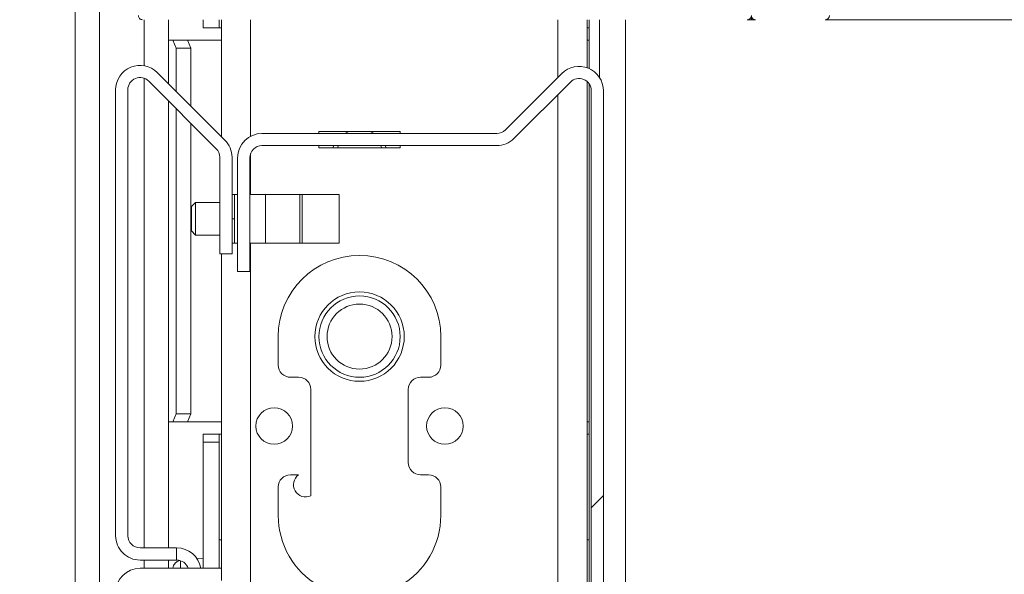
# Model space of a CAD drawing. Units: millimetres. Extents: x -486 to 290, y -92 to 457.
# Drawn here: x 182 to 186, y 45 to 47 of the extents above; entities that cross this region are included whole.
import ezdxf

# ---------------------------------------------------------------- set-up
doc = ezdxf.new("R2010")
doc.units = ezdxf.units.MM
doc.layers.add('NORMAL', color=7, linetype='Continuous')
doc.styles.add('SLDTEXTSTYLE3', font='TXT', dxfattribs={"width": 0.663})
doc.dimstyles.new('SLDDIMSTYLE0', dxfattribs={"dimtxt": 3.583760579427083, "dimasz": 2.5, "dimexe": 0, "dimexo": 0.0625, "dimgap": 0.8959401448567708, "dimtad": 1, "dimlfac": 30, "dimrnd": 1e-09, "dimzin": 12, "dimdsep": 46, "dimtxsty": 'SLDTEXTSTYLE3', "dimsah": 1, "dimcen": 0.09, "dimadec": 0, "dimazin": 3, "dimtfac": 1, "dimtofl": 0, "dimtmove": 0, "dimatfit": 3, "dimfxl": 0, "dimfrac": 2, "dimtolj": 1, "dimtzin": 12, "dimarcsym": 0})
pattern_1 = [(45, (0, 0), (-2.245064030267288, 2.245064030267288), [])]

# ---------------------------------------------------------------- blocks, each defined once
blk = doc.blocks.new('_D_10')
at = {"layer": 'NORMAL'}
for p, q in [((186.6916558926168, 91.18254359275299), (119.5914780406766, 91.18254359275299)), ((120.5914780406766, 37.84921025941967), (120.5914780406766, 91.18254359275299)), ((183.5487385765579, 37.84921025941968), (119.5914780406766, 37.84921025941967))]:
    blk.add_line(p, q, dxfattribs=at)
for points in [[(120.5914780406766, 91.18254359275299), (120.2414780406766, 88.68254359275299), (120.9414780406766, 88.68254359275299)], [(120.5914780406766, 37.84921025941967), (120.9414780406766, 40.34921025941967), (120.2414780406766, 40.34921025941967)]]:
    blk.add_solid(points, dxfattribs=at)
at = {"layer": 'NORMAL', "char_height": 3.96875, "attachment_point": 1, "rotation": 90, "style": 'SLDTEXTSTYLE3'}
for s, insert in [('Finitions comprises', (115.4754907977026, 42.54076384713446)), ('160cm', (109.610560458545, 57.16633970623408))]:
    blk.add_mtext(s, dxfattribs=dict(at, insert=insert))

msp = doc.modelspace()

# ---------------------------------------------------------------- hatches: boundary and pattern name
at = {"linetype": 'Continuous', "lineweight": 0}
h = msp.add_hatch(dxfattribs=at)
h.set_pattern_fill('ANSI31', style=0)
h.set_pattern_definition(pattern_1)
edge = h.paths.add_edge_path(flags=0)
edge.add_line((182.5114780406775, 49.09254359275306), (182.5514780406775, 49.09254359275307))
edge.add_line((182.5514780406775, 49.09254359275307), (182.5514780406775, 49.0658769260864))
edge.add_arc((182.5681447073442, 49.0658769260864), 0.01666666666666668, 180, 270.0000000000008)
edge.add_line((182.5681447073442, 49.04921025941973), (183.0314780406775, 49.04921025941973))
edge.add_arc((183.0314780406775, 49.05921025941973), 0.01000000000000002, 270.0000000000008, 431.5650511770145)
edge.add_line((183.0346403183377, 49.06869709240024), (182.9446403183377, 49.09869709240024))
edge.add_arc((182.9414780406775, 49.08921025941973), 0.01000000000000078, 71.5650511771681, 180)
edge.add_line((182.9314780406775, 49.08921025941973), (182.5914780406775, 49.08921025941973))
edge.add_line((182.5914780406775, 49.08921025941973), (182.5914780406775, 49.1158769260864))
edge.add_arc((182.5748113740109, 49.1158769260864), 0.01666666666666668, 0, 90)
edge.add_line((182.5748113740109, 49.13254359275306), (182.5514780406775, 49.13254359275306))
edge.add_line((182.5514780406775, 49.13254359275306), (182.5514780406775, 49.19921025941973))
edge.add_arc((182.5348113740108, 49.19921025941973), 0.01666666666666701, 0, 135.7290162437249)
edge.add_arc((183.5434919295664, 48.21587692608639), 1.425347222222223, 135.7290162437988, 224.2709837562015)
edge.add_arc((182.5348113740108, 47.23254359275307), 0.01666666666666667, 224.2709837562584, 360.0000000000008)
edge.add_line((182.5514780406775, 47.23254359275307), (182.5514780406775, 47.29921025941973))
edge.add_line((182.5514780406775, 47.29921025941973), (182.5748113740109, 47.29921025941973))
edge.add_arc((182.5748113740109, 47.3158769260864), 0.01666666666666668, 270.0000000000008, 360.0000000000008)
edge.add_line((182.5914780406775, 47.3158769260864), (182.5914780406775, 47.34254359275307))
edge.add_line((182.5914780406775, 47.34254359275307), (182.9314780406775, 47.34254359275307))
edge.add_arc((182.9414780406775, 47.34254359275307), 0.01000000000000034, 180, 288.4349488228327)
edge.add_line((182.9446403183377, 47.33305675977256), (183.0346403183377, 47.36305675977256))
edge.add_arc((183.0314780406775, 47.37254359275308), 0.01000000000000025, 288.4349488229743, 450.0000000000008)
edge.add_line((183.0314780406775, 47.38254359275307), (182.5681447073442, 47.38254359275307))
edge.add_arc((182.5681447073442, 47.3658769260864), 0.01666666666666668, 90, 180)
edge.add_line((182.5514780406775, 47.3658769260864), (182.5514780406775, 47.33921025941974))
edge.add_line((182.5514780406775, 47.33921025941974), (182.5114780406775, 47.33921025941974))
edge.add_line((182.5114780406775, 47.33921025941974), (182.5114780406775, 47.33361840808129))
edge.add_arc((182.5014780406775, 47.33361840808129), 0.009999999999999839, 220.2541203423427, 360, ccw=False)
edge.add_arc((183.5434919295664, 48.21587692608639), 1.375347222222222, 139.7458796576843, 220.2541203423144, ccw=False)
edge.add_arc((182.5014780406775, 49.09813544409151), 0.01000000000000025, -7.958078640513122e-13, 139.7458796576254, ccw=False)
edge.add_line((182.5114780406775, 49.09813544409151), (182.5114780406775, 49.09254359275306))
h = msp.add_hatch(dxfattribs=at)
h.set_pattern_fill('ANSI31', style=0)
h.set_pattern_definition(pattern_1)
edge = h.paths.add_edge_path(flags=0)
edge.add_arc((185.0248113740105, 47.33921025941974), 0.01000000000000029, 90, 180)
edge.add_line((185.0148113740105, 47.33921025941974), (185.0148113740105, 47.28254359275306))
edge.add_line((185.0148113740105, 47.28254359275306), (184.9148113740105, 47.28254359275306))
edge.add_line((184.9148113740105, 47.28254359275306), (184.9148113740105, 47.42254359275307))
edge.add_arc((184.9048113740105, 47.42254359275307), 0.01000000000000075, 0, 90)
edge.add_line((184.9048113740105, 47.43254359275307), (184.7614780406772, 47.43254359275307))
edge.add_line((184.7614780406772, 47.43254359275307), (184.7614780406772, 47.48921025941974))
edge.add_arc((184.7514780406772, 47.48921025941974), 0.01000000000000029, 0, 90)
edge.add_line((184.7514780406772, 47.49921025941973), (184.7048113740105, 47.49921025941973))
edge.add_line((184.7048113740105, 47.49921025941973), (184.7048113740105, 48.64921025941973))
edge.add_line((184.7048113740105, 48.64921025941973), (184.8348113740105, 48.64921025941973))
edge.add_line((184.8348113740105, 48.64921025941973), (184.8348113740105, 48.59254359275307))
edge.add_arc((184.8448113740105, 48.59254359275307), 0.009999999999999362, 180, 270.0000000000008)
edge.add_line((184.8448113740105, 48.58254359275306), (184.8748113740105, 48.58254359275306))
edge.add_arc((184.8748113740105, 48.59254359275307), 0.009999999999998435, 270.0000000000008, 360.0000000000008)
edge.add_line((184.8848113740105, 48.59254359275307), (184.8848113740105, 49.13921025941973))
edge.add_line((184.8848113740105, 49.13921025941973), (185.5131447073439, 49.13921025941973))
edge.add_arc((185.5131447073439, 49.17754359275307), 0.03833333333333281, 270.0000000000008, 450.0000000000008)
edge.add_line((185.5131447073439, 49.21587692608639), (182.5681447073438, 49.21587692608639))
edge.add_arc((182.5681447073438, 49.19921025941973), 0.01666666666666668, 90, 180)
edge.add_line((182.5514780406772, 49.19921025941973), (182.5514780406772, 49.14921025941972))
edge.add_arc((182.5681447073438, 49.14921025941972), 0.01666666666666668, 180, 270.0000000000008)
edge.add_line((182.5681447073438, 49.13254359275306), (182.8315421669654, 49.13254359275306))
edge.add_line((182.8315421669654, 49.13254359275306), (182.9031447073439, 49.09120384679091))
edge.add_arc((182.9081447073438, 49.09986410082875), 0.009999999999997532, 240.0000000001378, 360.0000000000008)
edge.add_line((182.9181447073439, 49.09986410082875), (182.9181447073439, 49.13254359275306))
edge.add_line((182.9181447073439, 49.13254359275306), (183.2181447073438, 49.13254359275306))
edge.add_line((183.2181447073438, 49.13254359275306), (183.2181447073438, 47.29921025941973))
edge.add_line((183.2181447073438, 47.29921025941973), (182.9181447073439, 47.29921025941973))
edge.add_line((182.9181447073439, 47.29921025941973), (182.9181447073439, 47.33188975134404))
edge.add_arc((182.9081447073438, 47.33188975134404), 0.0100000000000012, 0, 119.9999999998019)
edge.add_line((182.9031447073439, 47.3405500053819), (182.8315421669654, 47.29921025941973))
edge.add_line((182.8315421669654, 47.29921025941973), (182.5681447073438, 47.29921025941973))
edge.add_arc((182.5681447073438, 47.28254359275306), 0.01666666666666668, 90, 180)
edge.add_line((182.5514780406772, 47.28254359275306), (182.5514780406772, 47.23254359275307))
edge.add_arc((182.5681447073438, 47.23254359275307), 0.01666666666666691, 180, 270.0000000000008)
edge.add_line((182.5681447073438, 47.21587692608641), (185.0481447073439, 47.21587692608641))
edge.add_arc((185.0481447073439, 47.23254359275307), 0.01666666666666691, 270.0000000000008, 360.0000000000008)
edge.add_line((185.0648113740105, 47.23254359275307), (185.0648113740105, 47.33921025941974))
edge.add_arc((185.0548113740105, 47.33921025941974), 0.01000000000000029, 0, 90)
edge.add_line((185.0548113740105, 47.34921025941973), (185.0248113740105, 47.34921025941973))
edge = h.paths.add_edge_path(flags=0)
edge.add_line((184.8181447073439, 47.3658769260864), (184.8181447073439, 47.29254359275307))
edge.add_line((184.8181447073439, 47.29254359275307), (183.2848113740105, 47.29254359275307))
edge.add_line((183.2848113740105, 47.29254359275307), (183.2848113740105, 47.3658769260864))
edge.add_line((183.2848113740105, 47.3658769260864), (183.4006911474189, 47.3658769260864))
edge.add_arc((183.4081447073438, 47.37254359275308), 0.009999999999999024, 221.8103148958774, 360.0000000000008)
edge.add_line((183.4181447073439, 47.37254359275308), (183.4181447073439, 47.42254359275307))
edge.add_arc((183.4081447073438, 47.42254359275307), 0.01000000000000075, 0, 90)
edge.add_line((183.4081447073438, 47.43254359275307), (183.2948113740105, 47.43254359275307))
edge.add_line((183.2948113740105, 47.43254359275307), (183.2948113740105, 48.99921025941973))
edge.add_line((183.2948113740105, 48.99921025941973), (183.4081447073438, 48.99921025941973))
edge.add_arc((183.4081447073438, 49.00921025941972), 0.009999999999999362, 270.0000000000008, 360.0000000000008)
edge.add_line((183.4181447073439, 49.00921025941972), (183.4181447073439, 49.05921025941973))
edge.add_arc((183.4081447073438, 49.05921025941973), 0.01000000000000079, 0, 138.1896851041538)
edge.add_line((183.4006911474189, 49.0658769260864), (183.2848113740105, 49.0658769260864))
edge.add_line((183.2848113740105, 49.0658769260864), (183.2848113740105, 49.13921025941973))
edge.add_line((183.2848113740105, 49.13921025941973), (184.8181447073439, 49.13921025941973))
edge.add_line((184.8181447073439, 49.13921025941973), (184.8181447073439, 49.0658769260864))
edge.add_line((184.8181447073439, 49.0658769260864), (184.7022649339355, 49.0658769260864))
edge.add_arc((184.6948113740105, 49.05921025941973), 0.01000000000000045, 41.81031489584624, 180)
edge.add_line((184.6848113740105, 49.05921025941973), (184.6848113740105, 49.00921025941973))
edge.add_arc((184.6948113740105, 49.00921025941973), 0.01000000000000029, 180, 270.0000000000008)
edge.add_line((184.6948113740105, 48.99921025941973), (184.8081447073439, 48.99921025941973))
edge.add_line((184.8081447073439, 48.99921025941973), (184.8081447073439, 48.7158769260864))
edge.add_line((184.8081447073439, 48.7158769260864), (184.6381447073439, 48.7158769260864))
edge.add_arc((184.6381447073439, 48.7058769260864), 0.009999999999998435, 90, 180)
edge.add_line((184.6281447073438, 48.7058769260864), (184.6281447073438, 47.44254359275307))
edge.add_arc((184.6381447073439, 47.44254359275307), 0.01000000000000075, 180, 270.0000000000008)
edge.add_line((184.6381447073439, 47.43254359275307), (184.6848113740105, 47.43254359275307))
edge.add_line((184.6848113740105, 47.43254359275307), (184.6848113740105, 47.37254359275308))
edge.add_arc((184.6948113740105, 47.37254359275308), 0.01000000000000029, 180, 318.1896851041242)
edge.add_line((184.7022649339355, 47.3658769260864), (184.8181447073439, 47.3658769260864))
h = msp.add_hatch(dxfattribs=at)
h.set_pattern_fill('ANSI31', style=0)
h.set_pattern_definition(pattern_1)
edge = h.paths.add_edge_path(flags=0)
edge.add_arc((185.3681447073439, 47.23254359275307), 0.01666666666666668, 270.0000000000008, 360.0000000000008)
edge.add_line((185.3848113740105, 47.23254359275307), (185.3848113740105, 48.5858769260864))
edge.add_arc((185.3681447073439, 48.5858769260864), 0.01666666666666668, 0, 90)
edge.add_line((185.3681447073439, 48.60254359275307), (185.3348113740105, 48.60254359275307))
edge.add_arc((185.3348113740105, 48.5858769260864), 0.01666666666666668, 90, 180)
edge.add_line((185.3181447073439, 48.5858769260864), (185.3181447073439, 48.48311709243956))
edge.add_line((185.3181447073439, 48.48311709243956), (184.814627534991, 48.55011325768482))
edge.add_arc((184.8181447073439, 48.57654695984233), 0.02666666666666669, 135.00000000001, 262.42094905905566, ccw=False)
edge.add_line((184.7992885265122, 48.59540314067397), (184.8289535096342, 48.62506812379601))
edge.add_arc((184.8148113740105, 48.63921025941974), 0.01999999999999987, 314.9999999999864, 495.0000000000007)
edge.add_line((184.8006692383868, 48.65335239504347), (184.7710042552648, 48.62368741192142))
edge.add_arc((184.8181447073439, 48.57654695984233), 0.06666666666666647, 135.0000000000043, 262.4209490590194)
edge.add_line((184.8093517764617, 48.51046270444857), (185.3203429400644, 48.44247207708701))
edge.add_arc((185.3181447073439, 48.42595101323857), 0.01666666666666626, -7.958078640513122e-13, 82.42094905904122, ccw=False)
edge.add_line((185.3348113740105, 48.42595101323857), (185.3348113740105, 47.30346156527405))
edge.add_arc((185.302352409771, 47.2958769260864), 0.03333333333333321, -90.0000000000008, 13.152235892711417, ccw=False)
edge.add_line((185.302352409771, 47.26254359275308), (185.1481447073439, 47.26254359275308))
edge.add_arc((185.1481447073439, 47.2958769260864), 0.03333333333333336, 180, 270, ccw=False)
edge.add_line((185.1148113740105, 47.2958769260864), (185.1148113740105, 47.35482100992315))
edge.add_arc((185.0648113740105, 47.35482100992315), 0.04999999999999973, 0, 104.9999999999957)
edge.add_line((185.0518704217554, 47.4031173012376), (185.0061840725071, 47.3908756808514))
edge.add_arc((185.0148113740105, 47.35867815330843), 0.03333333333333331, 105.0000000000104, 180)
edge.add_line((184.9814780406772, 47.35867815330843), (184.9814780406772, 47.35587692608641))
edge.add_arc((184.9914780406772, 47.35587692608641), 0.01000000000000027, 180, 285.0000000000553)
edge.add_line((184.9940662311282, 47.34621766782352), (185.0538310565921, 47.36223160454236))
edge.add_arc((185.0581447073439, 47.34613284077087), 0.01666666666666676, -7.958078640513122e-13, 105.0000000000536, ccw=False)
edge.add_line((185.0748113740105, 47.34613284077087), (185.0748113740105, 47.2658769260864))
edge.add_line((185.0748113740105, 47.2658769260864), (185.0648113740105, 47.2658769260864))
edge.add_line((185.0648113740105, 47.2658769260864), (185.0648113740105, 47.23254359275307))
edge.add_arc((185.0814780406772, 47.23254359275307), 0.01666666666666668, 180, 270.0000000000008)
edge.add_line((185.0814780406772, 47.21587692608641), (185.3681447073439, 47.21587692608641))
h = msp.add_hatch(dxfattribs=at)
h.set_pattern_fill('ANSI31', style=0)
h.set_pattern_definition(pattern_1)
edge = h.paths.add_edge_path(flags=0)
edge.add_line((182.7081447073433, 45.04921025941943), (182.5581447073433, 45.04921025941943))
edge.add_arc((182.5581447073433, 45.09921025941942), 0.05, 180, 270, ccw=False)
edge.add_line((182.5081447073433, 45.09921025941942), (182.5081447073433, 46.92849958130077))
edge.add_arc((182.5581447073433, 46.92849958130077), 0.04999999999999526, 44.999999999999204, 180, ccw=False)
edge.add_line((182.5935000464026, 46.96385492036009), (182.8706236630355, 46.68673130372724))
edge.add_arc((182.8352683239761, 46.65137596466796), 0.04999999999999964, 6.428990673157386e-11, 44.99999999989558, ccw=False)
edge.add_line((182.8852683239761, 46.65137596466802), (182.8852683239761, 46.25541997611992))
edge.add_line((182.8852683239761, 46.25541997611992), (182.9352683239761, 46.25541997611993))
edge.add_line((182.9352683239761, 46.25541997611993), (182.9352683239761, 46.65137596466793))
edge.add_arc((182.8352683239761, 46.65137596466796), 0.09999999999999964, 359.9999999999845, 404.9999999999433)
edge.add_line((182.9059790020949, 46.72208664278655), (182.628855385462, 46.99921025941942))
edge.add_arc((182.5581447073433, 46.92849958130077), 0.09999999999999526, 44.99999999999137, 180)
edge.add_line((182.4581447073433, 46.92849958130077), (182.4581447073433, 45.09921025941942))
edge.add_arc((182.5581447073433, 45.09921025941942), 0.1, 180, 270.0000000000008)
edge.add_line((182.5581447073433, 44.99921025941942), (182.7081447073433, 44.99921025941942))
edge.add_line((182.7081447073433, 44.99921025941942), (182.7081447073433, 45.04921025941943))
h = msp.add_hatch(dxfattribs=at)
h.set_pattern_fill('ANSI31', style=0)
h.set_pattern_definition(pattern_1)
edge = h.paths.add_edge_path(flags=0)
edge.add_line((182.8914780406772, 44.9658769260862), (182.5581447073438, 44.9658769260862))
edge.add_arc((182.5581447073438, 44.86587692608619), 0.1, 90, 180)
edge.add_line((182.4581447073438, 44.86587692608619), (182.4581447073438, 44.61587692608619))
edge.add_arc((182.5581447073438, 44.61587692608619), 0.1, 180, 270.0000000000008)
edge.add_line((182.5581447073438, 44.51587692608619), (184.3581447073439, 44.5158769260862))
edge.add_arc((184.3581447073439, 44.61587692608619), 0.1, 270.0000000000008, 360.0000000000008)
edge.add_line((184.4581447073438, 44.61587692608619), (184.4581447073438, 46.92445556984889))
edge.add_arc((184.3581447073439, 46.92445556984889), 0.1, 0, 134.9999999999971)
edge.add_line((184.2874340292252, 46.99516624796754), (184.0561227016179, 46.7638549203602))
edge.add_arc((184.0207673625585, 46.79921025941953), 0.05, 270, 315.00000000001154, ccw=False)
edge.add_line((184.0207673625585, 46.74921025941953), (183.0581447073438, 46.74921025941953))
edge.add_arc((183.0581447073438, 46.64921025941953), 0.1, 90, 180)
edge.add_line((182.9581447073438, 46.64921025941953), (182.9581447073438, 46.18254359275286))
edge.add_line((182.9581447073438, 46.18254359275286), (183.0081447073438, 46.18254359275286))
edge.add_line((183.0081447073438, 46.18254359275286), (183.0081447073438, 46.64921025941953))
edge.add_arc((183.0581447073438, 46.64921025941953), 0.05, 89.9999999999992, 180, ccw=False)
edge.add_line((183.0581447073438, 46.69921025941953), (184.0207673625585, 46.69921025941952))
edge.add_arc((184.0207673625585, 46.79921025941953), 0.1, 270.0000000000008, 315.0000000000066)
edge.add_line((184.0914780406772, 46.72849958130087), (184.3227893682845, 46.95981090890821))
edge.add_arc((184.3581447073439, 46.92445556984889), 0.05, -7.958078640513122e-13, 135.0000000000222, ccw=False)
edge.add_line((184.4081447073438, 46.92445556984889), (184.4081447073438, 44.61587692608619))
edge.add_arc((184.3581447073439, 44.61587692608619), 0.05, 270, 360, ccw=False)
edge.add_line((184.3581447073439, 44.5658769260862), (182.5581447073438, 44.5658769260862))
edge.add_arc((182.5581447073438, 44.61587692608619), 0.05000000000000004, 180, 270, ccw=False)
edge.add_line((182.5081447073438, 44.61587692608619), (182.5081447073438, 44.86587692608619))
edge.add_arc((182.5581447073438, 44.86587692608619), 0.05000000000000004, 89.9999999999992, 180, ccw=False)
edge.add_line((182.5581447073438, 44.9158769260862), (182.8914780406772, 44.9158769260862))
edge.add_line((182.8914780406772, 44.9158769260862), (182.8914780406772, 44.9658769260862))

# ---------------------------------------------------------------- linework, layer by layer
at = {"color": 7, "linetype": 'Continuous', "lineweight": 15}
for p, q in [((182.2914780406769, 47.53464574218165), (182.2914780406769, 38.86587692608622)), ((182.6748113740102, 47.21587692608655), (182.6748113740102, 46.95325427087119)), ((182.8164780406767, 47.18254359275283), (182.8164780406767, 47.21587692608615)), ((182.8831447073434, 47.21587692608616), (182.8831447073434, 47.18254359275283)), ((182.8914780406772, 46.7365876042042), (182.8914780406772, 47.21587692608656)), ((184.3914780406772, 47.01873647400709), (184.3914780406772, 47.21587692608655)), ((184.3998113740101, 47.01536150413774), (184.3998113740101, 47.21587692608655)), ((184.4414780406773, 47.21587692608654), (184.4414780406773, 46.97973264968808)), ((185.048144707344, 47.21587692608656), (185.0648113740106, 47.21587692608656)), ((185.0648113740106, 47.21587692608656), (185.0648113740106, 47.23254359275322)), ((185.0648113740106, 47.21587692608656), (185.0814780406772, 47.21587692608656)), ((185.3681447073439, 47.21587692608656), (213.101478040677, 47.21587692608655)), ((182.8831447073434, 47.18254359275283), (182.8164780406767, 47.18254359275283)), ((182.8914780406772, 47.18254359275283), (182.8831447073434, 47.18254359275283)), ((184.3998113740101, 47.18254359275283), (184.3914780406772, 47.18254359275283)), ((182.6921484639329, 47.13254359275282), (182.6748113740102, 47.13254359275282)), ((182.6921484639329, 47.13254359275282), (182.7525689830687, 47.13254359275282)), ((182.7062357393243, 47.09921025941949), (182.6921484639329, 47.13254359275282)), ((182.7525689830687, 47.13254359275282), (182.76665625846, 47.09921025941949)), ((182.7525689830687, 47.13254359275282), (182.8914780406772, 47.13254359275282)), ((184.3914780406772, 47.13254359275282), (184.3998113740101, 47.13254359275282)), ((182.7062357393243, 46.92182990555713), (182.7062357393243, 47.09921025941949)), ((182.76665625846, 47.09921025941949), (182.7062357393243, 47.09921025941949)), ((182.76665625846, 46.86140938642136), (182.76665625846, 47.09921025941949)), ((182.9059790020949, 46.72208664278671), (182.628855385462, 46.99921025941959)), ((182.8706236630355, 46.68673130372741), (182.5935000464026, 46.96385492036026)), ((184.2874340292252, 46.99516624796771), (184.0561227016179, 46.76385492036037)), ((184.3227893682845, 46.95981090890838), (184.0914780406772, 46.72849958130104)), ((184.3914780406772, 44.57860912646126), (184.3914780406772, 46.96172336947386)), ((182.4581447073433, 46.92849958130093), (182.4581447073433, 45.09921025941959)), ((182.5081447073433, 46.92849958130093), (182.5081447073433, 45.09921025941959)), ((184.3998113740101, 44.58823838616592), (184.3998113740101, 46.95209410976919)), ((184.4081447073438, 44.61587692608637), (184.4081447073438, 46.92445556984905)), ((184.4581447073438, 44.61587692608637), (184.4581447073438, 46.92445556984905)), ((182.6748113740102, 46.88254359275255), (182.6748113740102, 45.04921025941944)), ((182.7062357393243, 45.59921025941949), (182.7062357393243, 46.85111922743847)), ((182.76665625846, 45.59921025941949), (182.76665625846, 46.79069870830271)), ((183.2914780406772, 46.75754359275296), (183.2914780406772, 46.74921025941954)), ((183.6248113740105, 46.75754359275296), (183.2914780406772, 46.75754359275296)), ((183.5014459775323, 46.75754359275296), (183.5182372286011, 46.74921025941954)), ((183.6248113740105, 46.74921025941954), (183.6248113740105, 46.75754359275296)), ((184.0207673625585, 46.74921025941969), (183.0581447073438, 46.74921025941969)), ((184.0207673625585, 46.6992102594197), (183.0581447073438, 46.6992102594197)), ((183.2914780406772, 46.69921025941954), (183.2914780406772, 46.69087692608628)), ((183.2914780406772, 46.69087692608628), (183.6248113740105, 46.69087692608629)), ((183.3491722337549, 46.69087692608628), (183.3527354520045, 46.69921025941954)), ((183.3715421669649, 46.69921025941962), (183.3672387730548, 46.69087692608628)), ((183.549050641632, 46.69087692608628), (183.5447472477219, 46.69921025941962)), ((183.5635539626823, 46.69921025941954), (183.5671171809319, 46.69087692608628)), ((183.6248113740105, 46.69087692608629), (183.6248113740105, 46.69921025941954)), ((182.8852683239761, 46.65137596466819), (182.8852683239761, 46.25541997612009)), ((182.9352683239761, 46.65137596466811), (182.9352683239761, 46.2554199761201)), ((182.9581447073438, 46.6492102594197), (182.9581447073438, 46.18254359275303)), ((183.0081447073438, 46.6492102594197), (183.0081447073438, 46.18254359275303)), ((182.9448113740104, 46.49921025941973), (182.9352683239763, 46.49921025941969)), ((182.9448113740105, 46.4992102594197), (182.9448113740105, 46.2992102594197)), ((182.9581447073439, 46.4992102594197), (182.9448113740105, 46.4992102594197)), ((183.0081447073438, 46.4992102594197), (183.072686346693, 46.4992102594197)), ((183.072686346693, 46.4992102594197), (183.072686346693, 46.2992102594197)), ((183.072686346693, 46.4992102594197), (183.2137117077185, 46.4992102594197)), ((183.2137117077185, 46.4992102594197), (183.2137117077185, 46.2992102594197)), ((183.2137117077185, 46.4992102594197), (183.2232069190768, 46.49921025941966)), ((183.2232069190768, 46.49921025941966), (183.2232069190768, 46.29921025941966)), ((183.2232069190768, 46.49921025941966), (183.3748113740105, 46.49921025941966)), ((183.3748113740105, 46.29921025941966), (183.3748113740105, 46.49921025941966)), ((182.7852683239763, 46.46587692608637), (182.7686016573097, 46.4492102594197)), ((182.7686016573097, 46.3492102594197), (182.7686016573097, 46.4492102594197)), ((182.8852683239761, 46.46587692608637), (182.7852683239763, 46.46587692608637)), ((182.7852683239763, 46.46587692608637), (182.7852683239763, 46.33254359275303)), ((182.9448113740105, 46.39921025941969), (182.9352683239763, 46.39921025941969)), ((182.7686016573097, 46.3492102594197), (182.7852683239763, 46.33254359275303)), ((182.7852683239763, 46.33254359275303), (182.8852683239761, 46.33254359275303)), ((182.9448113740104, 46.29921025941973), (182.9352683239763, 46.2992102594197)), ((182.9581447073439, 46.2992102594197), (182.9448113740105, 46.2992102594197)), ((183.0081447073438, 46.2992102594197), (183.072686346693, 46.2992102594197)), ((183.072686346693, 46.2992102594197), (183.2137117077185, 46.2992102594197)), ((183.2137117077185, 46.2992102594197), (183.2232069190768, 46.29921025941966)), ((183.2232069190768, 46.29921025941966), (183.3748113740105, 46.29921025941966)), ((182.9352683239761, 46.2554199761201), (182.8852683239761, 46.25541997612009)), ((182.8914780406772, 44.96587692608621), (182.8914780406772, 46.25541997611994)), ((183.0081447073438, 46.18254359275303), (182.9581447073438, 46.18254359275303)), ((183.1248113740105, 45.91587692608628), (183.1248113740105, 45.79921025941962)), ((183.7914780406772, 45.79921025941962), (183.7914780406772, 45.9158769260863)), ((183.1748113740106, 45.74921025941962), (183.2081447073439, 45.74921025941962)), ((183.7081447073439, 45.74921025941962), (183.7414780406772, 45.74921025941962)), ((183.2581447073439, 45.69921025941962), (183.2581447073439, 45.26306793967344)), ((183.6581447073439, 45.39921025941963), (183.6581447073439, 45.69921025941962)), ((182.6921484639329, 45.56587692608615), (182.7062357393243, 45.59921025941949)), ((182.7062357393243, 45.59921025941949), (182.76665625846, 45.59921025941949)), ((182.76665625846, 45.59921025941949), (182.7525689830687, 45.56587692608615)), ((182.6748113740102, 45.56587692608615), (182.6921484639329, 45.56587692608615)), ((182.7525689830687, 45.56587692608615), (182.6921484639329, 45.56587692608615)), ((182.7525689830687, 45.56587692608615), (182.8914780406772, 45.56587692608615)), ((184.3998113740101, 45.56587692608615), (184.3914780406772, 45.56587692608615)), ((182.8164780406767, 45.51587692608616), (182.8831447073434, 45.51587692608616)), ((182.8164780406767, 45.48254359275283), (182.8164780406767, 45.51587692608616)), ((182.8831447073434, 45.51587692608616), (182.8831447073434, 45.48254359275283)), ((182.8831447073434, 45.51587692608616), (182.8914780406772, 45.51587692608616)), ((184.3914780406772, 45.51587692608616), (184.3998113740101, 45.51587692608616)), ((182.8831447073434, 45.48254359275283), (182.8164780406767, 45.48254359275283)), ((182.8164780406767, 44.96587692608621), (182.8164780406767, 45.48254359275283)), ((182.8831447073434, 44.96587692608621), (182.8831447073434, 45.48254359275283)), ((183.2081447073439, 45.34921025941962), (183.1748113740106, 45.34921025941962)), ((183.7414780406772, 45.34921025941963), (183.7081447073439, 45.34921025941963)), ((183.1248113740106, 45.29921025941962), (183.1248113740105, 45.18254359275296)), ((183.7914780406772, 45.18254359275296), (183.7914780406772, 45.29921025941962)), ((182.8914780406772, 45.08254359275282), (182.8831447073434, 45.08254359275282)), ((184.3998113740101, 45.08254359275282), (184.3914780406772, 45.08254359275282)), ((182.5581447073433, 45.04921025941959), (182.7081447073433, 45.04921025941959)), ((182.7081447073433, 45.04921025941959), (182.7081447073433, 44.99921025941959)), ((182.5581447073433, 44.99921025941959), (182.7081447073433, 44.99921025941959)), ((182.6748113740102, 44.99921025941943), (182.6748113740102, 44.96587692608622)), ((182.8164780406767, 45.00587692608617), (182.7919734893474, 45.00373305564006)), ((182.8914780406772, 44.96587692608636), (182.5581447073438, 44.96587692608636)), ((182.8914780406772, 44.91587692608637), (182.8914780406772, 44.96587692608636))]:
    msp.add_line(p, q, dxfattribs=at)
at = {"color": 1, "linetype": 'Continuous', "lineweight": 15}
for p, q in [((182.3914780406769, 47.37654462973281), (182.3914780406769, 43.34921025941951)), ((182.5748113740102, 47.21587692608655), (182.5748113740102, 47.02710091101908)), ((183.0114780406772, 46.73765358716238), (183.0114780406772, 47.21587692608656)), ((184.2714780406772, 46.97921025941959), (184.2714780406772, 47.21587692608654)), ((184.5487385765579, 47.21587692608654), (184.5487385765579, 42.6158769260863)), ((182.5748113740102, 46.9756400333798), (182.5748113740102, 45.04921025941944)), ((184.2714780406772, 44.56587692608621), (184.2714780406772, 46.90849958130093)), ((183.0114780406772, 46.49921025941969), (183.0114780406772, 46.66716080877678)), ((183.0114780406772, 44.56587692608621), (183.0114780406772, 46.29921025941969)), ((182.5748113740102, 44.99921025941943), (182.5748113740102, 44.96587692608622)), ((182.7235728492518, 44.99677045745586), (182.7235728492518, 44.96587692608622))]:
    msp.add_line(p, q, dxfattribs=at)
at = {"color": 7, "linetype": 'Continuous', "lineweight": 15, "flags": 128}
msp.add_lwpolyline([(183.3980521860858, 46.74921025941954), (183.4112802411339, 46.75605048086258), (183.4148434371545, 46.75754359275296)], dxfattribs=at)
at = {"color": 7, "linetype": 'Continuous', "lineweight": 15}
for centre, radius in [((183.4581447073434, 45.91587692608616), 0.1833333333333087), ((183.4581447073434, 45.91587692608616), 0.1666666666666572), ((183.4581447073434, 45.91587692608616), 0.1333333333333258), ((183.1081447073439, 45.54921025941963), 0.07499999999999574), ((183.8081447073439, 45.54921025941963), 0.07500000000000284)]:
    msp.add_circle(centre, radius, dxfattribs=at)
for centre, radius, start, end in [((182.5681447073438, 47.23254359275323), 0.01666666666666572, 180, 270.0000000000008), ((185.0481447073439, 47.23254359275323), 0.01666666666666572, 270.0000000000008, 0), ((185.0814780406772, 47.23254359275323), 0.01666666666667993, 180, 270.0000000000008), ((185.3681447073439, 47.23254359275323), 0.01666666666666572, 270.0000000000008, 0), ((182.5581447073433, 46.92849958130093), 0.1000000000000149, 44.99999999999424, 180), ((184.3581447073439, 46.92445556984905), 0.09999999999999477, 0, 134.9999999999943), ((182.5581447073433, 46.92849958130093), 0.04999999999999739, 45.00000000000576, 180), ((184.3581447073439, 46.92445556984905), 0.04999999999999739, 0, 134.9999999999943), ((184.0207673625585, 46.7992102594197), 0.05000000000001749, 270.0000000000008, 315.0000000000181), ((182.8352683239761, 46.65137596466813), 0.1000000000000227, 359.9999999999886, 44.99999999993955), ((183.0581447073438, 46.6492102594197), 0.09999999999999432, 90, 180), ((184.0207673625585, 46.7992102594197), 0.1000000000000098, 270.0000000000008, 315.0000000000094), ((182.8352683239761, 46.65137596466813), 0.05000000000002251, 6.513775987635801e-11, 44.99999999989637), ((183.0581447073438, 46.6492102594197), 0.05000000000001137, 90, 180), ((183.4581447073439, 45.91587692608628), 0.3333333333333712, 2.44266599536412e-12, 180), ((183.1748113740106, 45.79921025941962), 0.05000000000003979, 180, 270.0000000000008), ((183.7414780406772, 45.79921025941962), 0.04999999999999716, 270.0000000000008, 8.14221998454938e-12), ((183.2081447073439, 45.69921025941962), 0.05000000000000426, 0, 90), ((183.7081447073439, 45.69921025941962), 0.05000000000003979, 90, 180), ((183.7081447073439, 45.39921025941963), 0.05000000000003979, 180, 270.0000000000008), ((183.1748113740106, 45.29921025941962), 0.05000000000001137, 90, 179.9999999999919), ((183.2370004266699, 45.30837709321639), 0.05000000000000047, 125.2478388461554, 295.0169028452081), ((183.7414780406772, 45.29921025941963), 0.04999999999999716, 359.9999999999927, 90), ((183.4581447073439, 45.18254359275295), 0.3333333333333712, 179.9999999999988, 1.22133299768206e-12), ((182.5581447073433, 45.09921025941959), 0.1000000000000014, 179.9999999997395, 270.0000000000008), ((182.5581447073433, 45.09921025941959), 0.05000000000000426, 179.9999999994789, 270.0000000000008), ((182.7081447073433, 44.94921025941959), 0.1000000000000007, 9.594068226884618, 90), ((182.7264780406767, 44.96454228511738), 0.03333333333333856, 99.02344306390273, 177.7053077621371), ((182.7081447073433, 44.94921025941959), 0.04999999999999716, 19.47122063454571, 90), ((182.5581447073438, 44.86587692608636), 0.1000000000000014, 90.00000000001629, 179.9999999997395)]:
    msp.add_arc(centre, radius, start, end, dxfattribs=at)

# ---------------------------------------------------------------- dimensions: what is measured, and where the dimension line sits
at = {"layer": 'NORMAL'}
dim = msp.add_linear_dim(base=(120.5914780406766, 91.18254359275299), p1=(184.5487385765579, 37.84921025941968), p2=(187.6916558926168, 91.18254359275299), angle=90.0000000000002, text='160cm\\PFinitions comprises', dimstyle='SLDDIMSTYLE0', dxfattribs=at)
dim.commit()
dim.dimension.update_dxf_attribs({"geometry": '_D_10', "text_midpoint": (120.5914780406766, 64.51587692608632), "dimtype": 160})

doc.saveas('drawing.dxf')
